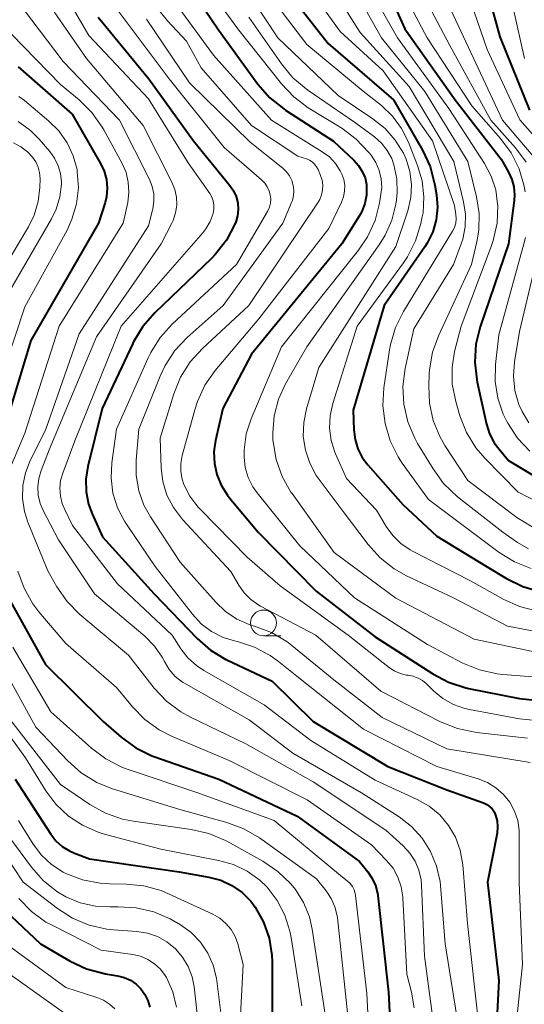
# Model space of a CAD drawing. Units: metres. Extents: x -76000 to -74000, y 25500 to 27000.
# Drawn here: x -75933 to -75885, y 26253 to 26349 of the extents above; entities that cross this region are included whole.
import ezdxf

# ---------------------------------------------------------------- set-up
doc = ezdxf.new("R2010")
doc.units = ezdxf.units.M
for name, color, linetype, lineweight in [('633100_広葉樹林', 7, 'Continuous', 13), ('710100_等高線(計曲線)', 7, 'Continuous', 40), ('710200_等高線(主曲線)', 7, 'Continuous', 13)]:
    doc.layers.add(name, color=color, linetype=linetype, lineweight=lineweight)

msp = doc.modelspace()

# ---------------------------------------------------------------- linework, layer by layer
at = {"layer": '633100_広葉樹林', "linetype": 'Continuous', "lineweight": 13}
msp.add_line((-75909.83, 26288.93), (-75908.163, 26288.93), dxfattribs=at)
msp.add_circle((-75909.83, 26290.18), 1.25, dxfattribs=at)
at = {"layer": '710100_等高線(計曲線)', "linetype": 'Continuous', "lineweight": 40, "flags": 128}
for points, elevation in [([(-75899.31, 26355), (-75896.13, 26347.87), (-75891.24, 26341), (-75886.77, 26335.23), (-75886.05, 26333.95), (-75885.73, 26333.26), (-75885.54, 26332.52), (-75885.48, 26331.75), (-75885.51, 26331.22), (-75886.06, 26327), (-75888.8, 26318.95), (-75889.22, 26317.26), (-75889.33, 26315.52), (-75889.14, 26313.79), (-75889.09, 26313.55)], 320), ([(-75889.07, 26355), (-75886.88, 26347.12), (-75884.01, 26339.99)], 310), ([(-75917.48, 26352.63), (-75914.2, 26347.8), (-75910.37, 26342.51), (-75909.23, 26341.19), (-75907.87, 26340.1), (-75907.71, 26339.99), (-75903.04, 26336.96), (-75901.06, 26335.12), (-75900.6, 26334.62), (-75900.24, 26334.04), (-75899.98, 26333.41), (-75899.84, 26332.75), (-75899.82, 26332.54), (-75899.83, 26331.72), (-75899.99, 26330.92), (-75900.28, 26330.15), (-75900.54, 26329.7), (-75902.24, 26327), (-75911, 26316.27), (-75913.78, 26311), (-75914.49, 26307.91), (-75914.64, 26306.8), (-75914.6, 26305.68), (-75914.36, 26304.59), (-75913.94, 26303.55), (-75913.34, 26302.6), (-75913.16, 26302.37), (-75910.34, 26299), (-75904.72, 26293.28), (-75899, 26288.82), (-75893.41, 26285.23), (-75891.87, 26284.41), (-75890.21, 26283.88), (-75889.94, 26283.82), (-75885, 26282.85), (-75874.3, 26281.7)], 340), ([(-75907.44, 26351.43), (-75903.54, 26346.46), (-75897.23, 26341), (-75894.4, 26336.1), (-75893.67, 26334.51), (-75893.2, 26332.7), (-75893.05, 26331.76), (-75892.96, 26330.55), (-75893.08, 26329.34), (-75893.41, 26328.17), (-75893.94, 26327.08), (-75894.18, 26326.7), (-75898.11, 26321), (-75901.14, 26310.86), (-75901.07, 26308.93), (-75900.95, 26308), (-75900.68, 26307.1), (-75900.25, 26306.26), (-75899.72, 26305.55), (-75896.31, 26301.69), (-75893, 26298.6), (-75888.29, 26295.71), (-75886.24, 26294.48), (-75884.67, 26293.71), (-75883, 26293.23)], 330), ([(-75925.88, 26349), (-75920.97, 26343.03), (-75916.61, 26337), (-75913.09, 26332.68), (-75912.74, 26332.16), (-75912.48, 26331.59), (-75912.33, 26330.98), (-75912.28, 26330.35), (-75912.34, 26329.72), (-75912.51, 26329.12), (-75912.56, 26329), (-75912.6, 26328.91), (-75913.42, 26327.36), (-75914.48, 26325.99), (-75914.89, 26325.57), (-75920.39, 26320.29), (-75921.54, 26318.98), (-75922.44, 26317.49), (-75922.52, 26317.31), (-75925.48, 26311), (-75926.87, 26305.37), (-75927.06, 26304.15), (-75927.04, 26302.92), (-75926.8, 26301.71), (-75926.45, 26300.77), (-75925.45, 26298.55), (-75920.43, 26293), (-75916.28, 26288.68), (-75914.97, 26287.53), (-75913.48, 26286.63), (-75913.32, 26286.55), (-75909, 26284.52), (-75905, 26280.61), (-75897.76, 26276.24), (-75892.03, 26273.97), (-75888.48, 26272.69), (-75888.17, 26272.55), (-75887.89, 26272.35), (-75887.65, 26272.11), (-75887.46, 26271.84), (-75887.31, 26271.52), (-75887.16, 26270.96), (-75887.11, 26270.39), (-75887.17, 26269.77), (-75888.09, 26265)], 350), ([(-75933.65, 26344.19), (-75928.4, 26339.6), (-75925.65, 26334.81), (-75925.29, 26334.05), (-75925.07, 26333.24), (-75925, 26332.41), (-75925.08, 26331.57), (-75925.21, 26331), (-75925.83, 26329), (-75932.4, 26317.6), (-75935.64, 26307)], 360), ([(-75889.09, 26313.55), (-75888.19, 26309.5), (-75887.89, 26308.56), (-75887.43, 26307.68), (-75886.96, 26307.04), (-75886.04, 26305.96), (-75879, 26301.72)], 320), ([(-75934.87, 26293.13), (-75931, 26286.15), (-75925.4, 26280.6), (-75923.64, 26279.07), (-75922.23, 26278.05), (-75920.66, 26277.28), (-75920.38, 26277.18), (-75914.15, 26275), (-75906.58, 26271.42), (-75900.53, 26267), (-75899.71, 26266), (-75899.28, 26265.37), (-75898.97, 26264.68), (-75898.78, 26263.94), (-75898.74, 26263.71), (-75897.7, 26254.3), (-75897.4, 26248.6)], 360), ([(-75933.94, 26275), (-75930.48, 26269.67), (-75929.97, 26269.02), (-75929.36, 26268.47), (-75928.66, 26268.03), (-75928.18, 26267.82), (-75926.73, 26267.27), (-75918, 26266), (-75915.13, 26265.5), (-75913.97, 26265.2), (-75912.89, 26264.69), (-75911.91, 26264.01), (-75911.07, 26263.17), (-75910.63, 26262.58), (-75909.82, 26261.13), (-75909.28, 26259.55), (-75909.02, 26257.91), (-75909, 26257.25), (-75909, 26252.33)], 370), ([(-75888.09, 26265), (-75887, 26255.46), (-75887.46, 26246.66)], 350), ([(-75936.1, 26263.35), (-75931.47, 26259), (-75928.59, 26257.33), (-75927.02, 26256.58), (-75925.18, 26256.1), (-75924, 26255.91), (-75923.36, 26255.75), (-75922.75, 26255.47), (-75922.2, 26255.1), (-75921.73, 26254.64), (-75921.34, 26254.1), (-75921.05, 26253.5), (-75920.87, 26252.86)], 380)]:
    msp.add_lwpolyline(points, dxfattribs=dict(at, elevation=elevation))
at = {"layer": '710200_等高線(主曲線)', "linetype": 'Continuous', "lineweight": 13, "flags": 128}
for points, elevation in [([(-75893.6, 26375.51), (-75893.62, 26375.24), (-75893.68, 26375.02), (-75894.36, 26373), (-75896.42, 26369.74), (-75897.22, 26368.19), (-75897.73, 26366.52), (-75897.95, 26364.79), (-75897.94, 26363.77), (-75897.64, 26359), (-75896.38, 26351.62), (-75893.94, 26347), (-75889.6, 26340.4), (-75886.82, 26337.24), (-75885.79, 26335.83), (-75885.02, 26334.27), (-75884.53, 26332.6), (-75884.44, 26332.05)], 318), ([(-75883.84, 26371.26), (-75885.69, 26368.84), (-75886.6, 26367.4), (-75887.25, 26365.82), (-75887.62, 26364.15), (-75887.66, 26363.8), (-75887.92, 26361), (-75886.05, 26351.95), (-75884.5, 26345.01)], 308), ([(-75894.45, 26363.74), (-75894.52, 26362), (-75894.41, 26360.95), (-75893.16, 26353), (-75889.93, 26346.07), (-75886.64, 26339), (-75883.66, 26335.51)], 314), ([(-75902.2, 26353.8), (-75898.37, 26347), (-75894.19, 26341.81), (-75889.99, 26335), (-75889.15, 26331.56), (-75888.91, 26329.95), (-75888.94, 26328.32), (-75889.14, 26327.19)], 324), ([(-75891, 26354.27), (-75888.13, 26345.87), (-75884.95, 26339.05)], 312), ([(-75903.96, 26353.13), (-75900.46, 26347.54), (-75895.71, 26342.29), (-75891.37, 26335), (-75890.42, 26331.07), (-75890.23, 26329.87), (-75890.26, 26328.65), (-75890.5, 26327.46), (-75890.66, 26327), (-75891.4, 26325), (-75895.25, 26318.75), (-75896.09, 26314.88), (-75896.31, 26313.15), (-75896.22, 26311.42), (-75895.84, 26309.72), (-75895.16, 26308.12), (-75894.87, 26307.61), (-75893.38, 26305.14), (-75892.35, 26303.73), (-75890.99, 26302.44), (-75886.59, 26299), (-75885.19, 26298), (-75884.13, 26297.37)], 326), ([(-75931.9, 26352.1), (-75927, 26345), (-75921.5, 26338.5), (-75918.72, 26333), (-75918.43, 26332.29), (-75918.27, 26331.54), (-75918.25, 26330.77), (-75918.36, 26330.01), (-75918.6, 26329.28), (-75918.73, 26329), (-75919.75, 26327), (-75926.04, 26317.96), (-75930.62, 26307), (-75931.41, 26305), (-75931.65, 26304.21), (-75931.74, 26303.4), (-75931.69, 26302.58), (-75931.5, 26301.78), (-75931.21, 26301.09)], 354), ([(-75929.87, 26352.53), (-75926.78, 26347.22), (-75921, 26341.07), (-75917.14, 26334.86), (-75915.05, 26331.89), (-75914.85, 26331.54), (-75914.71, 26331.16), (-75914.64, 26330.77), (-75914.64, 26330.36), (-75914.71, 26329.95), (-75915, 26329.18), (-75915.42, 26328.46), (-75915.72, 26328.08), (-75923.66, 26319), (-75928.13, 26307.87), (-75929.32, 26304.74), (-75929.52, 26304.01), (-75929.6, 26303.26), (-75929.54, 26302.5), (-75929.36, 26301.77), (-75929.17, 26301.32), (-75928.36, 26299.64), (-75924.01, 26293.99), (-75918.71, 26289), (-75917.85, 26287.67), (-75917.17, 26286.79), (-75916.34, 26286.03), (-75915.62, 26285.56), (-75909.77, 26282.23), (-75905.23, 26278.77), (-75899, 26274.9), (-75894.92, 26273.03), (-75893.76, 26272.37), (-75892.73, 26271.53), (-75891.87, 26270.51), (-75891.19, 26269.36), (-75890.73, 26268.12), (-75890.48, 26266.69), (-75890.02, 26261), (-75888.95, 26251.05)], 352), ([(-75909.88, 26351.99), (-75905.63, 26346.37), (-75900.16, 26341.84), (-75898.38, 26340.42), (-75897.31, 26339.4), (-75896.43, 26338.21), (-75895.77, 26336.88), (-75894.87, 26334.6), (-75894.43, 26333.11), (-75894.26, 26331.56), (-75894.35, 26330.01), (-75894.45, 26329.49), (-75894.56, 26328.96), (-75895.07, 26327.3), (-75895.85, 26325.74), (-75896.26, 26325.14), (-75900.73, 26319), (-75903.11, 26311.49), (-75903.37, 26310.32), (-75903.43, 26309.11), (-75903.27, 26307.91), (-75902.91, 26306.76), (-75902.84, 26306.61)], 332), ([(-75905.44, 26351.87), (-75902.38, 26347.62), (-75898.21, 26343.79), (-75893.43, 26337), (-75891.28, 26330.72), (-75891.15, 26329.85), (-75891.12, 26329.43), (-75891.17, 26329.01), (-75891.29, 26328.6), (-75891.48, 26328.23), (-75896.23, 26320.44), (-75897.01, 26318.88), (-75897.5, 26317.21), (-75897.59, 26316.7), (-75898.14, 26313.01), (-75898.24, 26311.27), (-75898.04, 26309.54), (-75897.55, 26307.87), (-75896.77, 26306.31), (-75896.37, 26305.71), (-75893.83, 26302.17), (-75886.96, 26297.03), (-75885.47, 26296.11), (-75883.85, 26295.47)], 328), ([(-75899.62, 26351.94), (-75896.84, 26347), (-75891.84, 26340.16), (-75888.38, 26334.81), (-75887.73, 26333.57), (-75887.3, 26332.24), (-75887.11, 26330.85), (-75887.1, 26330.77), (-75887.17, 26329.02), (-75887.54, 26327.32), (-75887.73, 26326.75), (-75890.65, 26319), (-75891.28, 26316.55), (-75891.53, 26314.98), (-75891.51, 26313.38), (-75891.18, 26311.68), (-75890.77, 26310.3), (-75890.12, 26308.68), (-75889.21, 26307.19), (-75888.34, 26306.17), (-75885.12, 26302.88)], 322), ([(-75910.96, 26350.87), (-75908.43, 26347), (-75902.6, 26341.4), (-75899.21, 26339.15), (-75898.04, 26338.21), (-75897.04, 26337.08), (-75896.26, 26335.79), (-75896, 26335.21), (-75895.63, 26334.01), (-75895.48, 26332.76), (-75895.54, 26331.51), (-75895.84, 26330.22), (-75897, 26326.75), (-75904.45, 26315), (-75905.66, 26310.96), (-75905.93, 26309.65), (-75905.97, 26308.3), (-75905.77, 26306.97), (-75905.35, 26305.69), (-75904.71, 26304.51), (-75904.43, 26304.11), (-75902.09, 26301), (-75899.68, 26297.8), (-75898.52, 26296.5), (-75897.14, 26295.42), (-75895.94, 26294.75), (-75891.39, 26292.61), (-75886.15, 26289.85), (-75877, 26288.15)], 334), ([(-75894.5, 26351.5), (-75891.75, 26346.25), (-75887.76, 26339), (-75885.39, 26336.32), (-75884.35, 26334.92)], 316), ([(-75920.24, 26350.03), (-75919.15, 26348.66), (-75917.3, 26346.7), (-75915.89, 26344.11), (-75911, 26338.5), (-75906.49, 26335.51), (-75905.67, 26335.26), (-75905.38, 26335.13), (-75905.11, 26334.96), (-75904.87, 26334.75), (-75904.68, 26334.49), (-75904.53, 26334.21), (-75904.29, 26333.64), (-75904.14, 26333.18), (-75904.08, 26332.71), (-75904.1, 26332.23), (-75904.2, 26331.76), (-75904.38, 26331.32), (-75904.54, 26331.05), (-75911.24, 26321), (-75915.76, 26316.83), (-75916.94, 26315.54), (-75917.87, 26314.06), (-75918.54, 26312.43), (-75919.86, 26308.14), (-75919.76, 26305.24), (-75919.59, 26303.9), (-75919.2, 26302.6), (-75918.58, 26301.39), (-75917.68, 26300.22), (-75913, 26295.17), (-75912.23, 26293.85), (-75911.71, 26293.1), (-75911.05, 26292.45), (-75910.3, 26291.92), (-75910.12, 26291.82), (-75904.75, 26289), (-75898.45, 26283.55), (-75892.64, 26280.58), (-75891.02, 26279.92), (-75889.17, 26279.54), (-75884.21, 26279)], 344), ([(-75918.4, 26350.41), (-75914.69, 26345.31), (-75909.05, 26339), (-75904.13, 26335.95)], 342), ([(-75914.3, 26350.58), (-75912.24, 26347.76), (-75908.1, 26342.53), (-75906.9, 26341.27), (-75905.49, 26340.22), (-75902.23, 26338.22), (-75900.83, 26337.18), (-75899.61, 26335.88), (-75899.39, 26335.61), (-75898.93, 26334.9), (-75898.6, 26334.13), (-75898.41, 26333.31), (-75898.36, 26332.47), (-75898.43, 26331.82), (-75898.57, 26330.95), (-75899.01, 26329.26), (-75899.73, 26327.68), (-75900.61, 26326.38), (-75908.07, 26317), (-75911.03, 26310.01), (-75911.5, 26308.53), (-75911.72, 26307), (-75911.72, 26306.28), (-75911.6, 26305.27), (-75911.31, 26304.3), (-75910.86, 26303.4), (-75910.45, 26302.82), (-75906.32, 26297.68), (-75901, 26292.63), (-75893.93, 26288.07), (-75890.49, 26286.28), (-75888.88, 26285.61), (-75887.17, 26285.23), (-75886.62, 26285.18), (-75879, 26284.6)], 338), ([(-75933.12, 26349.8), (-75929.28, 26344.72), (-75923.82, 26339), (-75920.9, 26333.24), (-75920.63, 26332.57), (-75920.48, 26331.86), (-75920.46, 26331.13), (-75920.56, 26330.41), (-75920.59, 26330.28), (-75921, 26328.74), (-75927.73, 26318.27), (-75931, 26308.91), (-75932.47, 26305.96), (-75932.93, 26304.77), (-75933.19, 26303.53), (-75933.22, 26302.26), (-75933.03, 26301), (-75932.69, 26299.95), (-75930.76, 26295.24), (-75929.88, 26293.7), (-75928.89, 26292.27), (-75927.64, 26291.01), (-75922.94, 26287.06), (-75920.43, 26283.85), (-75919.24, 26282.58), (-75917.85, 26281.53), (-75916.9, 26281.01), (-75911.56, 26278.44), (-75905, 26274.75), (-75897.96, 26270.04)], 356), ([(-75924.12, 26349.88), (-75919, 26343.02), (-75913.65, 26336.35), (-75910.03, 26333.23), (-75909.71, 26332.9), (-75909.46, 26332.52), (-75909.27, 26332.11), (-75909.18, 26331.77), (-75909.13, 26331.37), (-75909.16, 26330.96), (-75909.25, 26330.57), (-75909.41, 26330.2), (-75909.45, 26330.13), (-75912.45, 26325), (-75918.69, 26319.21), (-75919.86, 26317.91), (-75920.78, 26316.44), (-75921.02, 26315.94), (-75924.1, 26309), (-75924.55, 26305.74), (-75924.62, 26304.26), (-75924.44, 26302.79), (-75924, 26301.37), (-75923.33, 26300.05), (-75923.14, 26299.77), (-75920.33, 26295.67), (-75916.72, 26291.03), (-75915.87, 26290.1), (-75914.87, 26289.35), (-75913.75, 26288.77), (-75912.65, 26288.43), (-75912.36, 26288.36), (-75910.72, 26287.83), (-75909.2, 26287.02), (-75908.38, 26286.43), (-75906.61, 26285), (-75900.14, 26279.86), (-75893, 26276.22), (-75889, 26275.03), (-75888.09, 26274.68), (-75887.27, 26274.17), (-75886.54, 26273.52), (-75885.93, 26272.76)], 348), ([(-75911.24, 26349), (-75908.1, 26344.47), (-75906.98, 26343.13), (-75905.52, 26341.91), (-75901, 26338.82), (-75899.06, 26337.38), (-75898.38, 26336.78), (-75897.82, 26336.07), (-75897.39, 26335.28), (-75897.17, 26334.67), (-75896.9, 26333.32), (-75896.86, 26331.94), (-75896.94, 26331.28), (-75897, 26330.84), (-75897.38, 26329.29), (-75898.01, 26327.83), (-75898.6, 26326.89), (-75905.63, 26317), (-75907.69, 26313.4), (-75908.38, 26311.9), (-75908.81, 26310.29), (-75908.94, 26308.64), (-75908.91, 26307.93), (-75908.9, 26307.77), (-75908.61, 26306.05), (-75908.03, 26304.41), (-75907.17, 26302.89), (-75907.06, 26302.74), (-75902.97, 26297.03), (-75897, 26292.58), (-75889.39, 26288.61), (-75881.84, 26287)], 336), ([(-75921.18, 26348.82), (-75917, 26342.65), (-75911.14, 26336.86), (-75907.97, 26334.35), (-75907.61, 26334), (-75907.31, 26333.6), (-75907.09, 26333.16), (-75906.94, 26332.68), (-75906.89, 26332.18), (-75906.91, 26331.69), (-75907.03, 26331.2), (-75907.11, 26331), (-75907.94, 26329), (-75913.76, 26321), (-75917.24, 26317.9), (-75918.43, 26316.63), (-75919.39, 26315.18), (-75919.87, 26314.14), (-75921.93, 26309), (-75922.2, 26306), (-75922.2, 26304.5), (-75921.94, 26303.02), (-75921.43, 26301.61), (-75920.81, 26300.49), (-75917.91, 26296.09), (-75914.47, 26292.19), (-75913.52, 26291.28), (-75912.42, 26290.55), (-75911.22, 26290.02), (-75910.85, 26289.91), (-75910.7, 26289.87), (-75909.07, 26289.25), (-75907.57, 26288.36), (-75907.09, 26287.98), (-75903, 26284.64), (-75898.32, 26281), (-75892.05, 26277.95), (-75883.96, 26276.63)], 346), ([(-75934.3, 26347.36), (-75929.53, 26342.47), (-75927.73, 26340.99), (-75926.49, 26339.76), (-75925.48, 26338.34), (-75925.32, 26338.06), (-75923.56, 26334.8), (-75923.17, 26333.92), (-75922.95, 26332.99), (-75922.89, 26332.03), (-75923.01, 26331), (-75923.45, 26329), (-75929.66, 26319), (-75933, 26308.62), (-75934.28, 26305.53)], 358), ([(-75933.57, 26341.31), (-75933.03, 26340.91), (-75930.68, 26338.94), (-75929.69, 26337.96), (-75928.89, 26336.82), (-75928.3, 26335.56), (-75927.93, 26334.21), (-75927.9, 26334), (-75927.8, 26332.44), (-75927.98, 26330.88), (-75928.42, 26329.38), (-75928.9, 26328.34), (-75933, 26320.87), (-75936.93, 26309)], 362), ([(-75933.65, 26338.89), (-75932.44, 26338.01), (-75931.6, 26337.16), (-75930.57, 26335.97), (-75930.1, 26335.32), (-75929.75, 26334.59), (-75929.53, 26333.82), (-75929.45, 26333.02), (-75929.45, 26332.8), (-75929.6, 26331.56), (-75929.96, 26330.37), (-75930.41, 26329.44), (-75935.73, 26320.27)], 364), ([(-75884.95, 26339.05), (-75880.26, 26333.74)], 312), ([(-75934.1, 26336.81), (-75933.37, 26336.43), (-75932.72, 26335.93), (-75932.24, 26335.43), (-75931.93, 26334.97), (-75931.7, 26334.46), (-75931.56, 26333.92), (-75931.52, 26333.32), (-75931.54, 26332.46), (-75931.7, 26331.1), (-75932.08, 26329.8), (-75932.65, 26328.64), (-75937.59, 26320.41)], 366), ([(-75904.13, 26335.95), (-75903.44, 26335.44), (-75902.85, 26334.81), (-75902.38, 26334.09), (-75902.22, 26333.78), (-75902.04, 26333.24), (-75901.95, 26332.69), (-75901.96, 26332.12), (-75902.06, 26331.57), (-75902.27, 26331.04), (-75903.5, 26328.5), (-75910.27, 26319.73), (-75914.51, 26314.69), (-75915.51, 26313.27), (-75916.25, 26311.69), (-75916.51, 26310.87), (-75917.71, 26306.43), (-75917.85, 26305.67), (-75917.85, 26304.9), (-75917.72, 26304.14), (-75917.55, 26303.63), (-75916.97, 26302.48), (-75916.2, 26301.45), (-75915.96, 26301.2), (-75911.42, 26296.58), (-75908.21, 26293.79), (-75901.61, 26289), (-75897.6, 26285.83), (-75897.1, 26285.5), (-75896.55, 26285.26), (-75895.97, 26285.12), (-75895.79, 26285.1), (-75895.3, 26285.01), (-75894.83, 26284.83), (-75894.4, 26284.58), (-75894.05, 26284.29), (-75893.32, 26283.57), (-75892.42, 26282.83), (-75891.4, 26282.25), (-75890.29, 26281.86), (-75889.85, 26281.76), (-75885, 26280.85), (-75878.15, 26280.2)], 342), ([(-75889.14, 26327.19), (-75889.65, 26325), (-75892.83, 26318.13), (-75893.42, 26316.49), (-75893.71, 26314.77), (-75893.74, 26314.41), (-75893.79, 26313.21), (-75893.73, 26311.51), (-75893.36, 26309.85), (-75892.72, 26308.28), (-75892.22, 26307.42), (-75889.99, 26304.01), (-75885.24, 26300.43), (-75883.76, 26299.51)], 324), ([(-75884.41, 26327.6), (-75884.56, 26326.99), (-75887, 26318.17), (-75887.31, 26315.27), (-75887.34, 26313.63), (-75887.09, 26312), (-75886.56, 26310.44), (-75886.25, 26309.81), (-75886.13, 26309.58), (-75885.18, 26308.12), (-75883.98, 26306.85)], 318), ([(-75883.03, 26326.81), (-75885, 26318.48), (-75885.47, 26315.54), (-75885.57, 26314.14), (-75885.43, 26312.75), (-75885.05, 26311.4), (-75884.74, 26310.7), (-75884.08, 26309.6)], 316), ([(-75902.84, 26306.61), (-75901.78, 26304.22), (-75898.87, 26301.13), (-75897.93, 26299.56), (-75897.29, 26298.66), (-75896.5, 26297.89), (-75895.59, 26297.27), (-75895.37, 26297.15), (-75889.73, 26294.27), (-75886.56, 26292.49), (-75884.98, 26291.77), (-75883.23, 26291.32)], 332), ([(-75885.12, 26302.88), (-75879.78, 26300.22)], 322), ([(-75931.21, 26301.09), (-75929.74, 26298.26), (-75926.24, 26293), (-75921.36, 26288.88), (-75920.42, 26287.93), (-75919.66, 26286.84), (-75919.44, 26286.43), (-75918.98, 26285.66), (-75918.39, 26284.99), (-75917.69, 26284.43), (-75917.35, 26284.22), (-75911.23, 26280.77), (-75907, 26277.52), (-75900.32, 26273.68), (-75896.67, 26271.34), (-75895.46, 26270.41), (-75894.42, 26269.27), (-75893.61, 26267.98), (-75893.03, 26266.57), (-75892.7, 26265.07), (-75892.66, 26264.68), (-75892.19, 26259), (-75890.66, 26249.34)], 354), ([(-75933.66, 26295.2), (-75933.07, 26293.55), (-75932.21, 26292.04), (-75931.62, 26291.27), (-75929, 26288.17), (-75924.09, 26283.91), (-75922.54, 26282.02), (-75921.34, 26280.79), (-75919.95, 26279.79), (-75918.75, 26279.18), (-75913.17, 26276.83), (-75905.6, 26273), (-75899.36, 26268.64), (-75897.88, 26267.12), (-75897.26, 26266.35), (-75896.78, 26265.48), (-75896.46, 26264.55), (-75896.31, 26263.57), (-75896.3, 26263.47), (-75895.92, 26256.08), (-75895.46, 26254.33), (-75895.2, 26252.78)], 358), ([(-75934.17, 26287.83), (-75930.46, 26281.54), (-75926.53, 26278.01), (-75925.13, 26276.97), (-75923.58, 26276.18), (-75923.05, 26275.98), (-75916.3, 26273.7), (-75908.79, 26271), (-75902.35, 26265.65), (-75901.67, 26265.11), (-75901.41, 26264.86), (-75901.19, 26264.57), (-75901.03, 26264.24), (-75900.93, 26263.89), (-75900.9, 26263.71), (-75899.81, 26254.19), (-75899.4, 26246.6)], 362), ([(-75935.79, 26287), (-75931.93, 26280.07), (-75928.81, 26276.77), (-75927.51, 26275.61)], 364), ([(-75937.23, 26283), (-75932.93, 26277.07), (-75930.97, 26273.88), (-75929.98, 26272.56), (-75928.77, 26271.42), (-75927.39, 26270.52), (-75925.87, 26269.86), (-75925.39, 26269.71), (-75919.81, 26268.19), (-75914.19, 26267.12), (-75912.75, 26266.72), (-75911.41, 26266.07), (-75910.2, 26265.2), (-75909.49, 26264.51), (-75908.5, 26263.23), (-75907.75, 26261.79), (-75907.26, 26260.25), (-75907.14, 26259.63), (-75906.12, 26253)], 368), ([(-75934.57, 26281), (-75929.52, 26274.48), (-75926.67, 26272.55), (-75925.15, 26271.7), (-75923.51, 26271.13), (-75922.45, 26270.92), (-75916.84, 26270.13), (-75915.14, 26269.74), (-75913.53, 26269.05), (-75913.38, 26268.97), (-75909.88, 26267.03), (-75908.44, 26266.05), (-75907.18, 26264.84), (-75906.73, 26264.28), (-75905.94, 26263.01), (-75905.38, 26261.62), (-75905.12, 26260.44), (-75903.85, 26252.15)], 366), ([(-75927.51, 26275.61), (-75926.02, 26274.69), (-75924.48, 26274.08), (-75917.94, 26272.06), (-75913.38, 26270.8), (-75911.75, 26270.19), (-75910.23, 26269.3), (-75904.68, 26265.32), (-75903.75, 26264.16), (-75903.26, 26263.42), (-75902.9, 26262.6), (-75902.69, 26261.74), (-75902.66, 26261.52), (-75901.68, 26252.32)], 364), ([(-75885.93, 26272.76), (-75885.47, 26271.91), (-75885.16, 26270.99), (-75885.02, 26270.03), (-75885.01, 26269.68), (-75885.02, 26264.98), (-75884.7, 26257), (-75885.74, 26247.18)], 348), ([(-75937.87, 26272.13), (-75933.16, 26265), (-75929.83, 26262.43), (-75928.36, 26261.49), (-75926.75, 26260.81), (-75925.05, 26260.43), (-75924.4, 26260.36), (-75922.13, 26260.21), (-75921.1, 26260.04), (-75920.12, 26259.71), (-75919.2, 26259.2), (-75918.37, 26258.53), (-75917.68, 26257.72), (-75917.13, 26256.8), (-75916.75, 26255.81), (-75916.56, 26254.82), (-75915.82, 26248.18)], 376), ([(-75933.61, 26271), (-75932.17, 26268.69), (-75931.37, 26267.62), (-75930.39, 26266.7), (-75929.27, 26265.97), (-75929, 26265.83), (-75927.39, 26265.22), (-75925.69, 26264.89), (-75924.78, 26264.84), (-75923.16, 26264.82), (-75921.43, 26264.65), (-75919.75, 26264.18), (-75919.04, 26263.88), (-75914.75, 26261.88), (-75914.07, 26261.49), (-75913.48, 26260.99), (-75912.98, 26260.39), (-75912.59, 26259.72), (-75912.33, 26259), (-75911.79, 26257), (-75912.23, 26249)], 372), ([(-75897.96, 26270.04), (-75896.28, 26268.52), (-75895.63, 26267.83), (-75895.12, 26267.03), (-75894.75, 26266.16), (-75894.54, 26265.24), (-75894.5, 26264.74), (-75894.2, 26257.8), (-75893, 26248.85)], 356), ([(-75934.55, 26269.45), (-75932.34, 26266.45), (-75931.21, 26265.17), (-75929.88, 26264.1), (-75929, 26263.58), (-75927.61, 26263), (-75926.15, 26262.67), (-75924.74, 26262.59), (-75923.92, 26262.62), (-75922.18, 26262.52), (-75920.48, 26262.12), (-75918.88, 26261.43), (-75918.49, 26261.21), (-75917.9, 26260.85), (-75916.85, 26260.1), (-75915.96, 26259.17), (-75915.23, 26258.1), (-75914.7, 26256.93), (-75914.39, 26255.68), (-75914.35, 26255.42), (-75913.8, 26251)], 374), ([(-75933.57, 26263.4), (-75932.36, 26262.15), (-75930.94, 26261.13), (-75930.35, 26260.81), (-75925.6, 26258.4), (-75922.51, 26257.97), (-75921.76, 26257.8), (-75921.05, 26257.5), (-75920.41, 26257.08), (-75919.84, 26256.56), (-75919.38, 26255.95), (-75919.26, 26255.74), (-75918.64, 26254.35), (-75918.27, 26252.87)], 378), ([(-75934.79, 26259), (-75929, 26254.76), (-75926, 26253.81), (-75925.36, 26253.54), (-75924.77, 26253.16), (-75924.25, 26252.69)], 382), ([(-75935.32, 26256.68), (-75929, 26252.18)], 384)]:
    msp.add_lwpolyline(points, dxfattribs=dict(at, elevation=elevation))

doc.saveas('drawing.dxf')
